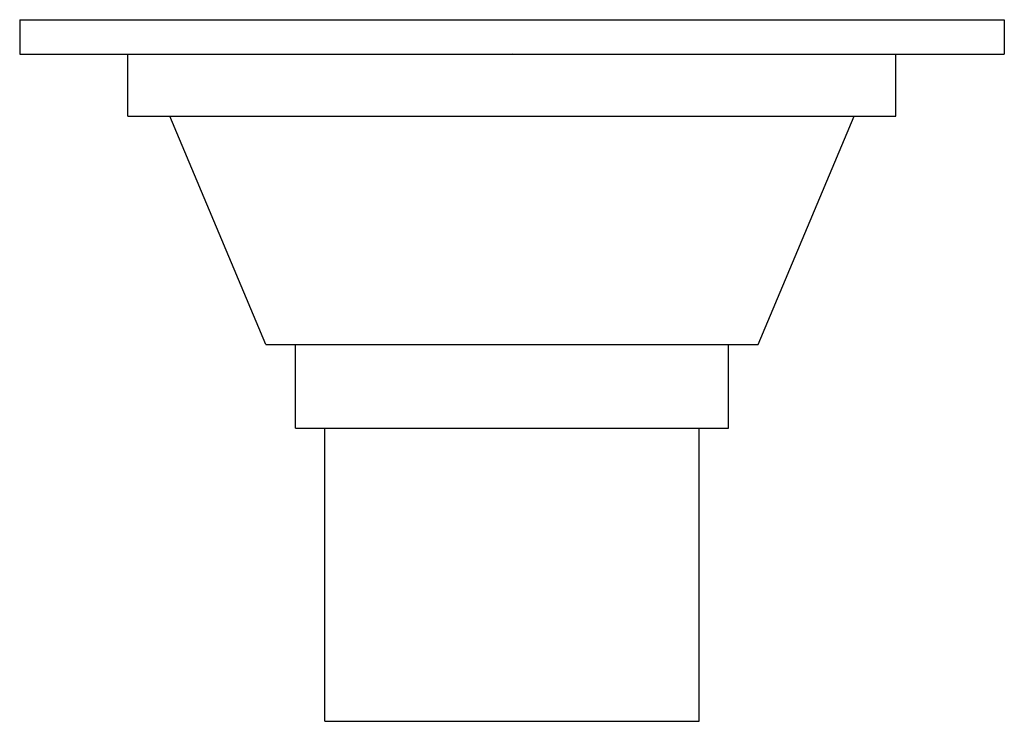
# Model space of a CAD drawing. Extents: x 5636.29 to 5640.23, y 412.47 to 415.28.
import ezdxf

# ---------------------------------------------------------------- set-up
doc = ezdxf.new("R2010")
doc.units = 0
doc.header["$LTSCALE"] = 0.64311
doc.layers.get('0').update_dxf_attribs({"color": 255, "linetype": 'CONTINUOUS'})
doc.layers.get('DEFPOINTS').update_dxf_attribs({"linetype": 'CONTINUOUS'})
doc.styles.get("Standard").update_dxf_attribs({"font": 'txt', "width": 0.8})

msp = doc.modelspace()

# ---------------------------------------------------------------- linework, layer by layer
for p, q in [((5636.2939, 415.2757), (5640.2309, 415.2757)), ((5636.2939, 415.2757), (5636.2939, 415.1379)), ((5640.2309, 415.2757), (5640.2309, 415.1379)), ((5636.2939, 415.1379), (5640.2309, 415.1379)), ((5636.7269, 414.8899), (5636.7269, 415.1379)), ((5639.7978, 414.8899), (5639.7978, 415.1379)), ((5636.7269, 414.8899), (5639.7978, 414.8899)), ((5637.2781, 413.9765), (5636.8943, 414.8899)), ((5639.2466, 413.9765), (5639.6305, 414.8899)), ((5637.2781, 413.9765), (5639.2466, 413.9765)), ((5637.3962, 413.6418), (5637.3962, 413.9765)), ((5639.1285, 413.6418), (5639.1285, 413.9765)), ((5637.3962, 413.6418), (5639.1285, 413.6418)), ((5637.5143, 412.4686), (5637.5143, 413.6418)), ((5639.0104, 412.4686), (5639.0104, 413.6418)), ((5637.5143, 412.4686), (5639.0104, 412.4686))]:
    msp.add_line(p, q)

# ---------------------------------------------------------------- texts
at = {"layer": 'DEFPOINTS'}
for tag, p, s in [('TRADENAME', (5638.2582, 415.1403), 'COMPLEMENTARY'), ('MODELNUMBER', (5638.2584, 415.1419), 'K-7275IN'), ('PRODUCT', (5638.2584, 415.1386), 'DRAIN')]:
    msp.add_attdef(tag, p, s, height=0.001, dxfattribs=at)

doc.saveas('drawing.dxf')
